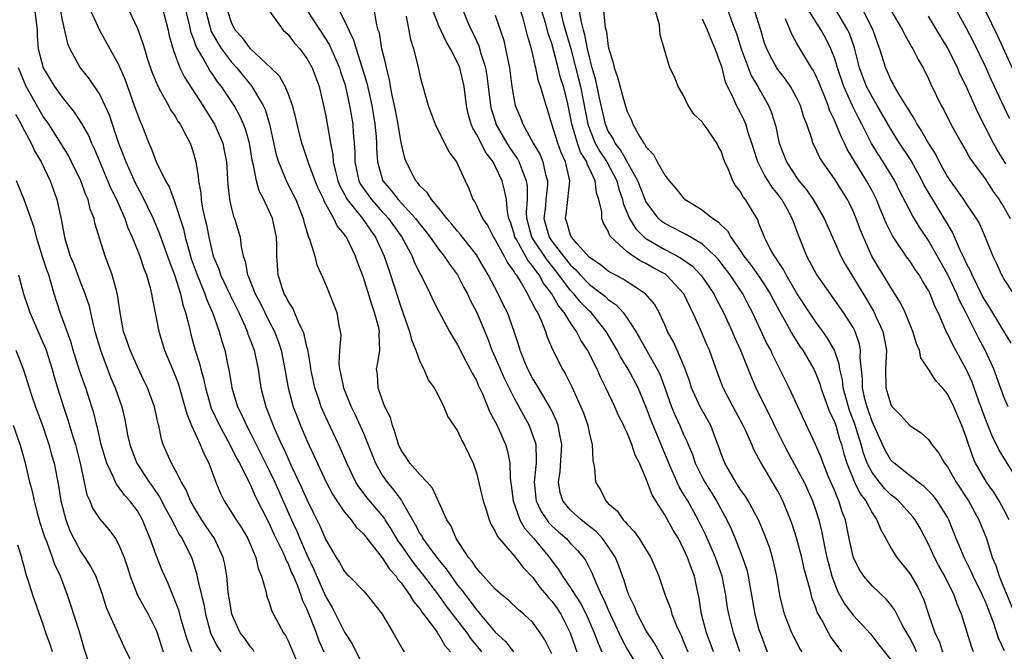
# Model space of a CAD drawing. Units: inches. Extents: x 2622000 to 2625000, y 1467000 to 1470000.
# Drawn here: x 2622391 to 2622495, y 1467439 to 1467506 of the extents above; entities that cross this region are included whole.
import ezdxf

# ---------------------------------------------------------------- set-up
doc = ezdxf.new("R2010")
doc.units = ezdxf.units.IN
doc.header["$MEASUREMENT"] = 0
doc.layers.add('LD26221467_2ft', color=232, linetype='Continuous')

msp = doc.modelspace()

# ---------------------------------------------------------------- linework, layer by layer
at = {"layer": 'LD26221467_2ft'}
for points, elevation in [([(2622401.78, 1467507.78), (2622403, 1467505.16), (2622403.58, 1467503.58), (2622403.74, 1467503), (2622404.08, 1467501.92), (2622404.55, 1467500.55), (2622405.12, 1467499.12), (2622405.47, 1467498.53), (2622406.3, 1467497), (2622406.53, 1467496.53), (2622407, 1467495.85), (2622407.31, 1467495.31), (2622407.53, 1467495), (2622408.16, 1467493.84), (2622408.59, 1467493), (2622408.7, 1467492.7), (2622409, 1467491.78), (2622409.21, 1467491), (2622409.47, 1467489.47), (2622409.49, 1467489), (2622409.73, 1467487.73), (2622409.78, 1467487), (2622409.93, 1467486.07), (2622410.15, 1467485), (2622410.32, 1467484.32), (2622410.57, 1467483), (2622411.06, 1467481), (2622411.64, 1467479.64), (2622411.83, 1467479), (2622412.84, 1467476.84), (2622413.76, 1467475), (2622414.41, 1467473.59), (2622414.66, 1467473), (2622414.74, 1467472.74), (2622415.39, 1467471), (2622415.81, 1467469), (2622415.96, 1467467.96), (2622416.12, 1467467), (2622416.63, 1467465), (2622416.75, 1467464.75), (2622417.41, 1467463), (2622417.73, 1467462.27), (2622418.31, 1467461), (2622418.54, 1467460.54), (2622419, 1467459.49), (2622419.41, 1467458.59), (2622420.44, 1467456.44), (2622421, 1467455.15), (2622421.7, 1467453.7), (2622422.37, 1467452.37), (2622423, 1467450.86), (2622424.1, 1467449), (2622424.47, 1467448.47), (2622425, 1467447.5), (2622425.24, 1467447.24), (2622425.49, 1467447), (2622427, 1467445.45), (2622427.4, 1467445), (2622428.98, 1467443), (2622430.16, 1467441), (2622431, 1467439.53), (2622431.18, 1467439.18), (2622431.31, 1467439)], 9114), ([(2622405.59, 1467507.59), (2622406.25, 1467505), (2622406.39, 1467504.39), (2622406.83, 1467502.83), (2622407.51, 1467501), (2622407.99, 1467499.99), (2622409.95, 1467497), (2622410.35, 1467496.35), (2622411.13, 1467495.13), (2622411.2, 1467495), (2622412.07, 1467493), (2622412.23, 1467492.23), (2622412.47, 1467491), (2622412.61, 1467488.61), (2622412.79, 1467487), (2622413, 1467486.05), (2622413.22, 1467485.22), (2622413.31, 1467485), (2622413.91, 1467483), (2622414.01, 1467481.99), (2622414.24, 1467481), (2622414.45, 1467480.45), (2622414.7, 1467479), (2622414.8, 1467478.8), (2622415.52, 1467477), (2622416.03, 1467476.03), (2622417, 1467474.07), (2622417.56, 1467473), (2622417.96, 1467471.96), (2622418.27, 1467471), (2622418.67, 1467469), (2622419.01, 1467467), (2622419.55, 1467465), (2622419.95, 1467463.95), (2622420.33, 1467463), (2622421, 1467461.44), (2622423.04, 1467457), (2622423.72, 1467455.72), (2622424.18, 1467455), (2622425, 1467453.81), (2622425.69, 1467453), (2622426.23, 1467452.23), (2622427, 1467451.51), (2622427.22, 1467451.22), (2622429, 1467448.97), (2622429.76, 1467447.76), (2622430.46, 1467447), (2622430.66, 1467446.66), (2622431, 1467446.3), (2622431.94, 1467445), (2622432.32, 1467444.32), (2622433, 1467443.55), (2622433.21, 1467443.21), (2622433.39, 1467443), (2622434.53, 1467441.47), (2622434.85, 1467441), (2622434.9, 1467440.9), (2622435, 1467440.79), (2622435.64, 1467439.64), (2622436.23, 1467439)], 9116), ([(2622495.6, 1467495.6), (2622493.69, 1467499.69), (2622493, 1467501.22), (2622491.76, 1467503.76), (2622491, 1467505.23), (2622489.67, 1467507.67)], 9170), ([(2622392.12, 1467507), (2622392.34, 1467505), (2622392.36, 1467504.36), (2622392.47, 1467503), (2622392.98, 1467501), (2622394.21, 1467499), (2622395, 1467497.87), (2622396.3, 1467496.3), (2622397.08, 1467495.08), (2622397.8, 1467493.8), (2622398.12, 1467493), (2622398.42, 1467492.42), (2622400.19, 1467488.19), (2622400.78, 1467487), (2622401.66, 1467485), (2622402, 1467484), (2622402.44, 1467483), (2622403.25, 1467481), (2622403.69, 1467479.69), (2622403.97, 1467479), (2622404.37, 1467477.63), (2622404.51, 1467477), (2622404.57, 1467476.57), (2622405, 1467474.46), (2622405.27, 1467473), (2622405.88, 1467471), (2622407, 1467468.34), (2622407.36, 1467467.36), (2622408.05, 1467465), (2622408.24, 1467464.24), (2622408.75, 1467463), (2622409.65, 1467461), (2622410.04, 1467460.04), (2622410.59, 1467459), (2622411.33, 1467457), (2622411.81, 1467455.81), (2622412.21, 1467455), (2622413, 1467453.79), (2622413.49, 1467453), (2622414.1, 1467452.1), (2622414.73, 1467451), (2622415.56, 1467449), (2622415.82, 1467447.82), (2622416.17, 1467447), (2622416.67, 1467445.33), (2622416.72, 1467445), (2622416.78, 1467444.78), (2622417, 1467444.22), (2622417.29, 1467443.29), (2622418.5, 1467441), (2622418.71, 1467440.71), (2622419, 1467440.14), (2622419.87, 1467438.13)], 9108), ([(2622394.83, 1467507), (2622395, 1467506.07), (2622395.57, 1467503.57), (2622395.82, 1467503), (2622396.94, 1467501), (2622397.85, 1467499.85), (2622399, 1467498.12), (2622399.54, 1467497), (2622399.99, 1467495.99), (2622401.01, 1467493), (2622401.57, 1467491.57), (2622401.77, 1467491), (2622402.77, 1467488.77), (2622403, 1467488.32), (2622403.48, 1467487.48), (2622404.69, 1467485), (2622405.36, 1467483.36), (2622405.74, 1467482.26), (2622406.2, 1467481), (2622406.4, 1467480.4), (2622406.93, 1467479), (2622407.56, 1467477), (2622407.83, 1467475.83), (2622408.12, 1467475), (2622408.48, 1467473.52), (2622408.59, 1467473), (2622408.67, 1467472.67), (2622409.14, 1467471), (2622409.6, 1467469.6), (2622409.74, 1467469), (2622410.02, 1467468.02), (2622410.22, 1467467), (2622410.84, 1467464.84), (2622411.71, 1467463), (2622412.83, 1467461), (2622413.54, 1467459.54), (2622413.84, 1467459), (2622414.71, 1467457.29), (2622414.89, 1467456.89), (2622415, 1467456.69), (2622415.52, 1467455.52), (2622417, 1467452.62), (2622417.49, 1467451.49), (2622418.44, 1467449.56), (2622418.68, 1467449), (2622418.76, 1467448.76), (2622419, 1467448.34), (2622419.38, 1467447.38), (2622419.56, 1467447), (2622420, 1467446), (2622420.37, 1467445), (2622420.51, 1467444.51), (2622421, 1467443.53), (2622421.14, 1467443.14), (2622421.36, 1467442.64), (2622421.98, 1467441), (2622422.24, 1467440.24), (2622422.8, 1467439)], 9110), ([(2622398.07, 1467507), (2622398.98, 1467504.98), (2622400.09, 1467503), (2622401, 1467501.33), (2622401.7, 1467499.7), (2622402.67, 1467497), (2622403, 1467496.03), (2622403.29, 1467495.29), (2622403.43, 1467495), (2622404.23, 1467493), (2622404.47, 1467492.47), (2622405, 1467491), (2622405.98, 1467489), (2622406.36, 1467488.36), (2622406.92, 1467486.92), (2622407.88, 1467483.88), (2622408.08, 1467483), (2622408.48, 1467481.52), (2622408.72, 1467480.72), (2622409.34, 1467479), (2622409.6, 1467478.4), (2622410.16, 1467477), (2622410.36, 1467476.36), (2622410.97, 1467475), (2622411.67, 1467473), (2622411.96, 1467471.96), (2622412.28, 1467471), (2622412.61, 1467469.39), (2622412.76, 1467468.76), (2622413.01, 1467467), (2622413.62, 1467465), (2622414.1, 1467464.1), (2622414.57, 1467463), (2622415, 1467462.21), (2622416.08, 1467460.08), (2622417, 1467458.22), (2622417.58, 1467457), (2622419.36, 1467453), (2622419.88, 1467451.88), (2622420.23, 1467451), (2622421, 1467449.28), (2622421.74, 1467447.74), (2622422.33, 1467446.33), (2622423, 1467444.83), (2622423.69, 1467443.69), (2622425, 1467441.07), (2622425.82, 1467439.82), (2622427, 1467437.39)], 9112), ([(2622439.56, 1467439), (2622439.31, 1467439.31), (2622438.4, 1467440.4), (2622438, 1467441), (2622435.83, 1467443.83), (2622435, 1467445), (2622433.28, 1467447.28), (2622432.38, 1467448.38), (2622431, 1467450.33), (2622430.71, 1467450.71), (2622429.97, 1467451.97), (2622429.3, 1467453), (2622429.2, 1467453.2), (2622427.36, 1467455.36), (2622427, 1467455.85), (2622426.5, 1467456.5), (2622426.19, 1467457), (2622425.23, 1467459), (2622424.56, 1467460.56), (2622423, 1467463.91), (2622422.53, 1467465), (2622422.31, 1467465.69), (2622421.85, 1467467), (2622421.42, 1467469), (2622421.39, 1467469.39), (2622421.08, 1467471.08), (2622421, 1467471.37), (2622420.7, 1467472.7), (2622420.59, 1467473), (2622420.18, 1467473.82), (2622419.49, 1467475.49), (2622419, 1467476.22), (2622418.75, 1467476.75), (2622418.6, 1467477), (2622418.37, 1467477.63), (2622417.94, 1467479), (2622417.81, 1467481), (2622417.81, 1467482.19), (2622417.78, 1467483), (2622417.34, 1467485), (2622417, 1467485.77), (2622416.41, 1467487), (2622415.92, 1467487.92), (2622415.64, 1467489), (2622415.34, 1467490.66), (2622415.2, 1467491.2), (2622414.89, 1467493), (2622414.47, 1467494.47), (2622414.27, 1467495), (2622413.88, 1467495.88), (2622413.26, 1467497), (2622411.92, 1467499), (2622411.51, 1467499.51), (2622411, 1467500.28), (2622410.7, 1467500.7), (2622409.98, 1467502.02), (2622409.25, 1467503.25), (2622409, 1467504.01), (2622408.72, 1467504.72), (2622408.57, 1467505.43), (2622408.19, 1467507)], 9118), ([(2622410.27, 1467507), (2622410.85, 1467504.85), (2622411.56, 1467503.56), (2622411.94, 1467503), (2622413, 1467501.61), (2622413.56, 1467501), (2622415.16, 1467499), (2622415.36, 1467498.64), (2622416.35, 1467497), (2622416.55, 1467496.55), (2622417.02, 1467495.02), (2622417.75, 1467491.75), (2622417.97, 1467491), (2622418.85, 1467488.85), (2622419.55, 1467487.55), (2622419.82, 1467487), (2622420.6, 1467485), (2622420.67, 1467484.67), (2622421.12, 1467483.12), (2622421.18, 1467483), (2622421.32, 1467482.68), (2622421.83, 1467481), (2622422.06, 1467480.06), (2622422.69, 1467478.69), (2622423, 1467477.95), (2622424.17, 1467475), (2622424.38, 1467473.62), (2622424.54, 1467473), (2622424.6, 1467472.6), (2622424.46, 1467471), (2622424.4, 1467469.6), (2622424.47, 1467469), (2622424.58, 1467468.58), (2622424.88, 1467467), (2622425.71, 1467465), (2622426.13, 1467464.13), (2622427, 1467462.21), (2622428.29, 1467459), (2622429, 1467457.75), (2622429.51, 1467457), (2622430.2, 1467456.2), (2622431.05, 1467455.05), (2622431.16, 1467454.84), (2622432.21, 1467453), (2622432.51, 1467452.51), (2622433, 1467451.54), (2622433.22, 1467451.22), (2622433.32, 1467451), (2622434.16, 1467449.84), (2622435, 1467448.73), (2622435.79, 1467447.79), (2622436.31, 1467447), (2622437, 1467446.06), (2622437.49, 1467445.49), (2622437.82, 1467445), (2622438.35, 1467444.35), (2622439, 1467443.43), (2622439.22, 1467443.22), (2622439.38, 1467443), (2622441, 1467441.06), (2622442.09, 1467440.09), (2622442.93, 1467439)], 9120), ([(2622447, 1467438.76), (2622446.26, 1467440.26), (2622445.78, 1467441), (2622445, 1467442.09), (2622444.02, 1467443), (2622443.45, 1467443.45), (2622442.45, 1467444.45), (2622441.73, 1467445), (2622441, 1467445.62), (2622439.75, 1467447), (2622439.41, 1467447.41), (2622439, 1467447.85), (2622438.56, 1467448.56), (2622438.17, 1467449), (2622436.86, 1467451), (2622436.31, 1467452.31), (2622435.85, 1467453), (2622434.35, 1467456.35), (2622433.78, 1467457), (2622433, 1467457.8), (2622431.94, 1467459), (2622431.58, 1467459.58), (2622431, 1467460.39), (2622430.72, 1467461), (2622430.35, 1467462.35), (2622430.07, 1467463), (2622429.86, 1467463.86), (2622429.29, 1467465), (2622429, 1467465.76), (2622428.57, 1467467), (2622428.48, 1467468.48), (2622428.4, 1467469), (2622428.51, 1467469.49), (2622428.73, 1467471), (2622428.66, 1467472.66), (2622428.7, 1467473), (2622428.63, 1467473.37), (2622428.19, 1467475), (2622427.88, 1467475.88), (2622427, 1467478.74), (2622426.36, 1467480.36), (2622426.15, 1467481), (2622425.2, 1467483), (2622425.11, 1467483.11), (2622425, 1467483.29), (2622424.22, 1467484.22), (2622423.85, 1467485), (2622422.84, 1467486.84), (2622422.78, 1467487), (2622422.21, 1467488.21), (2622421.89, 1467489), (2622421.21, 1467490.79), (2622421, 1467491.44), (2622420.59, 1467492.59), (2622420.46, 1467493), (2622419.95, 1467495), (2622419.79, 1467495.79), (2622419.46, 1467497), (2622419, 1467498.25), (2622418.69, 1467499), (2622418.09, 1467500.09), (2622417.16, 1467501), (2622415, 1467503.01), (2622414.16, 1467504.16), (2622413.38, 1467505), (2622413, 1467505.79), (2622412.6, 1467507)], 9122), ([(2622417.01, 1467507.01), (2622418.47, 1467505), (2622419, 1467504.52), (2622419.64, 1467503.64), (2622420.23, 1467503), (2622421, 1467502), (2622421.55, 1467501), (2622422.3, 1467499), (2622422.76, 1467497), (2622423, 1467495.87), (2622423.5, 1467493), (2622423.75, 1467491.75), (2622423.8, 1467491), (2622424.03, 1467489.97), (2622424.29, 1467489), (2622424.48, 1467488.48), (2622425, 1467487.53), (2622425.18, 1467487.18), (2622425.29, 1467487), (2622426.9, 1467485), (2622427.75, 1467483.75), (2622428.29, 1467483), (2622429.2, 1467481), (2622429.65, 1467479.65), (2622429.89, 1467479), (2622431, 1467475.52), (2622431.9, 1467473), (2622432.11, 1467472.11), (2622432.57, 1467471), (2622433, 1467469.81), (2622433.43, 1467469), (2622433.88, 1467467.88), (2622434.52, 1467467), (2622435, 1467466.09), (2622435.53, 1467465), (2622435.95, 1467463.95), (2622437, 1467462.45), (2622437.44, 1467461.44), (2622437.71, 1467461), (2622438.65, 1467459), (2622439, 1467458), (2622439.58, 1467455.58), (2622439.7, 1467455), (2622440.06, 1467453.94), (2622440.34, 1467453), (2622440.53, 1467452.53), (2622441, 1467451.75), (2622441.22, 1467451.22), (2622443, 1467449.18), (2622443.95, 1467447.95), (2622445, 1467446.88), (2622445.78, 1467445.78), (2622446.45, 1467445), (2622446.69, 1467444.69), (2622447, 1467444.36), (2622447.57, 1467443.57), (2622447.95, 1467443), (2622448.94, 1467441), (2622449.47, 1467439.47), (2622449.66, 1467439)], 9124), ([(2622421.07, 1467507), (2622423, 1467504.04), (2622423.4, 1467503.4), (2622424.46, 1467501), (2622424.58, 1467500.58), (2622425, 1467499.35), (2622425.1, 1467499), (2622425.53, 1467497), (2622425.86, 1467495), (2622425.92, 1467494.08), (2622426.02, 1467493), (2622426.07, 1467492.07), (2622426.08, 1467491), (2622426.51, 1467489), (2622426.67, 1467488.67), (2622427, 1467488.18), (2622427.84, 1467487), (2622429, 1467485.71), (2622429.35, 1467485.35), (2622429.66, 1467485), (2622431.07, 1467483), (2622432.16, 1467481), (2622432.39, 1467480.39), (2622433, 1467479.15), (2622433.19, 1467478.81), (2622434.09, 1467477), (2622434.37, 1467476.37), (2622435.05, 1467475.05), (2622436.14, 1467473), (2622436.45, 1467472.45), (2622437, 1467471.58), (2622437.86, 1467469.86), (2622438.35, 1467469), (2622438.56, 1467468.56), (2622439, 1467467.78), (2622439.23, 1467467.23), (2622439.63, 1467466.37), (2622440.42, 1467464.42), (2622441, 1467463.39), (2622441.19, 1467463), (2622442.1, 1467461), (2622442.3, 1467460.3), (2622442.55, 1467459), (2622442.59, 1467457.41), (2622442.69, 1467456.69), (2622442.89, 1467455), (2622443.62, 1467453), (2622444.11, 1467452.11), (2622445.1, 1467451), (2622446.75, 1467449), (2622447, 1467448.65), (2622447.72, 1467447.72), (2622448.15, 1467447), (2622449, 1467445.79), (2622449.49, 1467445), (2622450.09, 1467444.09), (2622450.65, 1467443), (2622451.5, 1467441), (2622451.91, 1467439.91), (2622452.33, 1467439)], 9126), ([(2622424.47, 1467507), (2622425, 1467505.98), (2622425.44, 1467505), (2622425.96, 1467503.96), (2622426.22, 1467503), (2622426.8, 1467501.2), (2622426.88, 1467501), (2622427.37, 1467499.37), (2622427.56, 1467498.44), (2622427.89, 1467497), (2622428.22, 1467495), (2622428.35, 1467493.65), (2622428.39, 1467493), (2622428.39, 1467492.39), (2622428.49, 1467491), (2622429, 1467489.21), (2622429.07, 1467489), (2622429.96, 1467487.96), (2622430.69, 1467487), (2622432.54, 1467485), (2622433, 1467484.38), (2622433.62, 1467483.62), (2622434.1, 1467483), (2622435, 1467481.72), (2622435.57, 1467481), (2622436.13, 1467480.13), (2622436.98, 1467479), (2622437.67, 1467477.67), (2622438.04, 1467477), (2622438.34, 1467476.34), (2622439.03, 1467475), (2622440.2, 1467472.2), (2622440.65, 1467471), (2622441, 1467470.25), (2622441.97, 1467467.97), (2622443, 1467465.93), (2622444.61, 1467463), (2622445, 1467461.93), (2622445.23, 1467461.24), (2622445.29, 1467461), (2622445.35, 1467459.35), (2622445.33, 1467459), (2622445.29, 1467458.71), (2622445.13, 1467457), (2622445.3, 1467455.3), (2622445.35, 1467455), (2622445.88, 1467453.88), (2622446.46, 1467453), (2622446.69, 1467452.69), (2622447, 1467452.37), (2622447.71, 1467451.71), (2622448.55, 1467451), (2622449, 1467450.5), (2622449.74, 1467449.74), (2622450.38, 1467449), (2622450.63, 1467448.63), (2622451.29, 1467447.29), (2622451.67, 1467446.33), (2622452.29, 1467445), (2622452.54, 1467444.54), (2622453, 1467443.46), (2622454.4, 1467440.4), (2622455, 1467439.25), (2622456.6, 1467436.6)], 9128), ([(2622459, 1467437.92), (2622457.9, 1467439.9), (2622457.17, 1467441), (2622457, 1467441.29), (2622456.1, 1467443), (2622455.79, 1467443.79), (2622455.18, 1467445), (2622455, 1467445.49), (2622454.65, 1467446.65), (2622454.51, 1467447), (2622454.13, 1467448.13), (2622453.77, 1467449), (2622453, 1467450.17), (2622452.39, 1467451), (2622451.73, 1467451.73), (2622451, 1467452.3), (2622450.62, 1467452.62), (2622450.11, 1467453), (2622449, 1467454.03), (2622448.18, 1467455), (2622447.9, 1467455.9), (2622447.7, 1467457), (2622447.88, 1467458.12), (2622448.08, 1467461), (2622447.81, 1467462.19), (2622447.68, 1467463), (2622447.5, 1467463.5), (2622446.85, 1467464.85), (2622445.58, 1467467), (2622445.38, 1467467.38), (2622445, 1467467.97), (2622444.46, 1467469), (2622444.07, 1467469.93), (2622443.65, 1467471), (2622443.51, 1467471.51), (2622443.02, 1467473), (2622442.28, 1467475), (2622441.85, 1467475.85), (2622441.3, 1467477), (2622440.25, 1467479), (2622439.78, 1467479.78), (2622439, 1467481.13), (2622437.53, 1467483), (2622437.31, 1467483.31), (2622437, 1467483.64), (2622436.4, 1467484.4), (2622435.87, 1467485), (2622435, 1467486.1), (2622434.23, 1467487), (2622433.77, 1467487.77), (2622433, 1467488.47), (2622432.78, 1467488.78), (2622432.56, 1467489), (2622431.52, 1467491), (2622431.39, 1467491.39), (2622431, 1467493.05), (2622430.71, 1467494.71), (2622430.68, 1467495), (2622430.29, 1467497), (2622430.08, 1467497.92), (2622429.89, 1467499), (2622429.77, 1467499.77), (2622429.44, 1467501), (2622429.38, 1467501.38), (2622428.97, 1467503), (2622428.69, 1467504.69), (2622428.58, 1467505), (2622428.43, 1467505.57), (2622428.16, 1467507)], 9130), ([(2622431.52, 1467506.48), (2622431.99, 1467503.99), (2622432.3, 1467503), (2622432.79, 1467501.21), (2622433, 1467500.17), (2622433.23, 1467499.23), (2622433.31, 1467499), (2622433.86, 1467497), (2622434.62, 1467495), (2622436.06, 1467492.06), (2622436.87, 1467491), (2622437, 1467490.76), (2622437.79, 1467489), (2622438.19, 1467488.19), (2622438.63, 1467487), (2622438.79, 1467486.79), (2622439, 1467486.38), (2622439.63, 1467485), (2622440.2, 1467484.2), (2622440.82, 1467483), (2622441, 1467482.72), (2622441.93, 1467481), (2622442.28, 1467480.28), (2622443, 1467479.33), (2622443.12, 1467479.12), (2622443.22, 1467479), (2622443.6, 1467478.4), (2622444.41, 1467477), (2622444.6, 1467476.6), (2622445, 1467475.9), (2622445.28, 1467475.28), (2622445.47, 1467475), (2622445.9, 1467474.1), (2622446.34, 1467473), (2622446.49, 1467472.49), (2622447.07, 1467471.07), (2622448.13, 1467469), (2622448.47, 1467468.47), (2622449.13, 1467467.13), (2622450.1, 1467465), (2622450.35, 1467464.35), (2622450.82, 1467463), (2622451, 1467462.11), (2622451.29, 1467461), (2622451.34, 1467459.34), (2622451.43, 1467459), (2622451.54, 1467458.46), (2622451.64, 1467457), (2622452.17, 1467456.17), (2622452.74, 1467455), (2622453, 1467454.75), (2622453.94, 1467453.94), (2622454.57, 1467453), (2622454.8, 1467452.8), (2622455, 1467452.53), (2622455.76, 1467451.76), (2622456.29, 1467451), (2622457.51, 1467449), (2622458.35, 1467447), (2622459.05, 1467445), (2622459.6, 1467443.6), (2622459.76, 1467443), (2622460.24, 1467441.76), (2622460.58, 1467441), (2622460.72, 1467440.72), (2622461, 1467440.09), (2622461.43, 1467439)], 9132), ([(2622464.17, 1467439), (2622463.86, 1467439.86), (2622463.43, 1467441), (2622462.91, 1467443), (2622462.66, 1467444.66), (2622462.31, 1467446.31), (2622462.15, 1467447), (2622461.82, 1467447.82), (2622461.42, 1467449), (2622461, 1467449.93), (2622460.44, 1467451), (2622459.9, 1467451.9), (2622459, 1467453.52), (2622458.03, 1467455), (2622457.64, 1467455.64), (2622457, 1467457.41), (2622456.32, 1467459), (2622455.87, 1467459.87), (2622455.51, 1467461), (2622455, 1467462.25), (2622454.74, 1467462.74), (2622454.65, 1467463), (2622454.09, 1467464.09), (2622453.7, 1467465), (2622452.75, 1467467), (2622452.16, 1467468.16), (2622451.8, 1467469), (2622450.8, 1467471), (2622450.09, 1467472.09), (2622449.64, 1467473), (2622449, 1467473.91), (2622448.33, 1467475), (2622447.71, 1467475.71), (2622447.01, 1467477), (2622446.13, 1467478.13), (2622445.67, 1467479), (2622445.37, 1467479.37), (2622445, 1467479.93), (2622444.5, 1467480.5), (2622443.25, 1467482.75), (2622443.09, 1467483), (2622443, 1467483.36), (2622442.61, 1467484.61), (2622442.45, 1467485), (2622442.29, 1467485.71), (2622442.18, 1467487), (2622441.99, 1467487.99), (2622441.73, 1467489), (2622441, 1467490.56), (2622440.77, 1467491), (2622440, 1467492), (2622439, 1467493.96), (2622438.6, 1467494.6), (2622438.44, 1467495), (2622438.12, 1467496.12), (2622437.93, 1467497), (2622437.69, 1467499), (2622437.24, 1467501), (2622437.17, 1467501.17), (2622437, 1467501.57), (2622436.24, 1467503), (2622435.77, 1467503.77), (2622435, 1467505.46), (2622434.39, 1467507)], 9134), ([(2622466.98, 1467439), (2622466.28, 1467441), (2622465.79, 1467443), (2622465.67, 1467443.67), (2622465.48, 1467445), (2622465.09, 1467447), (2622464.39, 1467449), (2622463.36, 1467451.36), (2622462.55, 1467453), (2622461.43, 1467455), (2622461, 1467455.73), (2622460.52, 1467456.52), (2622459.79, 1467458.21), (2622459.43, 1467459), (2622459, 1467460.05), (2622458.71, 1467460.71), (2622458.32, 1467461.68), (2622457.76, 1467463), (2622457.54, 1467463.54), (2622457, 1467465.04), (2622456.16, 1467467), (2622455.1, 1467469), (2622454.3, 1467470.3), (2622453.95, 1467471), (2622452.76, 1467473), (2622451.19, 1467475), (2622451, 1467475.17), (2622450.09, 1467476.09), (2622449.35, 1467477), (2622449, 1467477.36), (2622447.43, 1467479.43), (2622446.53, 1467480.53), (2622444.89, 1467483), (2622444.36, 1467485), (2622444.32, 1467485.68), (2622444.42, 1467487), (2622444.42, 1467488.42), (2622444.33, 1467489), (2622443.85, 1467490.15), (2622443.54, 1467491), (2622443.36, 1467491.36), (2622442.55, 1467492.55), (2622442.27, 1467493), (2622441.11, 1467495), (2622441.08, 1467495.08), (2622440.6, 1467496.6), (2622440.51, 1467497), (2622440.29, 1467499), (2622440.15, 1467500.15), (2622440, 1467501), (2622439.51, 1467502.49), (2622439.29, 1467503.29), (2622438.66, 1467504.66), (2622438.49, 1467505), (2622438.06, 1467505.94), (2622437.61, 1467507)], 9136), ([(2622441, 1467506.6), (2622441.89, 1467503.89), (2622442.1, 1467503), (2622442.35, 1467501.65), (2622442.51, 1467501), (2622442.76, 1467499), (2622443, 1467497.56), (2622443.12, 1467497), (2622443.69, 1467495.69), (2622443.94, 1467495), (2622445.03, 1467493), (2622445.75, 1467491.75), (2622446.04, 1467491), (2622446.32, 1467489.68), (2622446.53, 1467489), (2622446.53, 1467488.53), (2622446.37, 1467487), (2622446.32, 1467486.32), (2622446.17, 1467485), (2622446.72, 1467483), (2622447, 1467482.59), (2622449, 1467480.03), (2622449.54, 1467479.54), (2622450.01, 1467479), (2622451, 1467477.98), (2622452.32, 1467477), (2622452.7, 1467476.7), (2622453, 1467476.4), (2622453.83, 1467475.83), (2622454.58, 1467475), (2622455, 1467474.41), (2622455.92, 1467473), (2622456.33, 1467472.33), (2622457.13, 1467470.87), (2622458.2, 1467469), (2622458.46, 1467468.46), (2622459.01, 1467467.01), (2622459.72, 1467465), (2622460.09, 1467464.09), (2622460.59, 1467463), (2622461, 1467462.05), (2622461.34, 1467461.34), (2622461.47, 1467461), (2622461.93, 1467459.93), (2622462.24, 1467459), (2622463, 1467457.46), (2622463.25, 1467457), (2622463.93, 1467455.93), (2622464.49, 1467455), (2622465.57, 1467453), (2622466.03, 1467452.03), (2622466.46, 1467451), (2622467.26, 1467449), (2622467.7, 1467447.7), (2622467.85, 1467447), (2622468.02, 1467445.98), (2622468.22, 1467445), (2622468.57, 1467443), (2622469, 1467441.36), (2622469.11, 1467441), (2622469.88, 1467439)], 9138), ([(2622473.57, 1467439), (2622473.34, 1467439.34), (2622472.65, 1467440.65), (2622472.48, 1467441), (2622471.71, 1467443), (2622471.55, 1467443.55), (2622471.22, 1467445), (2622470.88, 1467447), (2622470.55, 1467448.55), (2622470.43, 1467449), (2622470.1, 1467450.1), (2622469.56, 1467451.56), (2622468.93, 1467453), (2622467.85, 1467455), (2622467.53, 1467455.53), (2622467, 1467456.27), (2622466.73, 1467456.73), (2622466.54, 1467457), (2622465.39, 1467459), (2622465, 1467460.02), (2622464.75, 1467460.75), (2622464.42, 1467461.58), (2622463.88, 1467463), (2622462.76, 1467465), (2622461.84, 1467467), (2622461.64, 1467467.64), (2622461.11, 1467469.11), (2622460.32, 1467471), (2622459.91, 1467471.91), (2622459.3, 1467473), (2622459, 1467473.69), (2622458.4, 1467475), (2622457.89, 1467475.89), (2622456.96, 1467477), (2622455, 1467478.27), (2622454.57, 1467478.57), (2622453.72, 1467479), (2622453.25, 1467479.25), (2622453, 1467479.41), (2622452.12, 1467480.12), (2622451, 1467480.85), (2622449.68, 1467482.32), (2622449.1, 1467483), (2622449, 1467483.23), (2622448.61, 1467484.61), (2622448.45, 1467485), (2622448.53, 1467485.47), (2622448.71, 1467487), (2622448.91, 1467489), (2622448.44, 1467491), (2622448, 1467492), (2622447.63, 1467493), (2622447.01, 1467495), (2622446.55, 1467496.55), (2622446.39, 1467497), (2622446.17, 1467497.83), (2622445.8, 1467499), (2622445.59, 1467499.59), (2622445.31, 1467501), (2622445.23, 1467501.23), (2622445, 1467502.42), (2622444.86, 1467503), (2622444.42, 1467504.42), (2622444.29, 1467505), (2622444.02, 1467505.98), (2622443.7, 1467507)], 9140), ([(2622477.8, 1467439), (2622476.61, 1467440.61), (2622476.38, 1467441), (2622475.69, 1467442.31), (2622475.19, 1467443.19), (2622475, 1467443.76), (2622474.65, 1467444.65), (2622474.43, 1467445.57), (2622473.81, 1467447.81), (2622473.55, 1467449), (2622473, 1467451.1), (2622472.53, 1467452.53), (2622472.35, 1467453), (2622471.52, 1467455), (2622471, 1467456.04), (2622470.66, 1467456.66), (2622469.15, 1467459.15), (2622469, 1467459.49), (2622468.46, 1467460.46), (2622468.24, 1467461), (2622467.63, 1467462.37), (2622467.33, 1467463), (2622466.26, 1467465), (2622465.21, 1467467), (2622464.61, 1467468.61), (2622463.74, 1467471), (2622463.51, 1467471.51), (2622462.79, 1467473.21), (2622461.98, 1467475), (2622461.64, 1467475.64), (2622461.02, 1467477), (2622459.15, 1467479), (2622459.07, 1467479.07), (2622457.77, 1467479.77), (2622457, 1467480.23), (2622456.47, 1467480.47), (2622455.65, 1467481), (2622455, 1467481.46), (2622453.32, 1467483), (2622453.17, 1467483.17), (2622453, 1467483.66), (2622452.49, 1467484.49), (2622452.31, 1467485), (2622452.3, 1467485.7), (2622451.99, 1467487), (2622451.73, 1467487.73), (2622451.6, 1467489), (2622451, 1467490.31), (2622450.76, 1467490.76), (2622450.71, 1467491), (2622450.05, 1467492.05), (2622449.72, 1467493), (2622449.21, 1467494.79), (2622449.14, 1467495), (2622449, 1467495.77), (2622448.65, 1467497.35), (2622448.23, 1467499), (2622447.93, 1467499.93), (2622447.68, 1467501), (2622447.23, 1467502.77), (2622447, 1467503.56), (2622446.62, 1467504.62), (2622446.35, 1467505.65), (2622445.94, 1467507)], 9142), ([(2622447.93, 1467507), (2622448.22, 1467505.78), (2622449.01, 1467503.01), (2622449.84, 1467499.84), (2622450.04, 1467499), (2622450.82, 1467495), (2622451, 1467494.5), (2622451.61, 1467493), (2622452.1, 1467492.1), (2622452.84, 1467491), (2622453.89, 1467489), (2622454.12, 1467488.12), (2622454.51, 1467487), (2622454.59, 1467486.59), (2622455.24, 1467485), (2622455.91, 1467483.91), (2622456.82, 1467483), (2622457, 1467482.86), (2622459, 1467481.72), (2622460.35, 1467481), (2622460.76, 1467480.76), (2622461.93, 1467479.93), (2622462.9, 1467478.9), (2622464.19, 1467477), (2622464.46, 1467476.46), (2622465.22, 1467475), (2622466.15, 1467473), (2622466.4, 1467472.4), (2622467.05, 1467471), (2622468.17, 1467468.17), (2622468.68, 1467467), (2622469.65, 1467465), (2622470.11, 1467464.11), (2622470.75, 1467462.75), (2622471.62, 1467461), (2622472.1, 1467460.1), (2622473, 1467458.5), (2622473.79, 1467457), (2622474.69, 1467455), (2622475, 1467454.09), (2622475.34, 1467453), (2622475.67, 1467451.67), (2622476, 1467450), (2622476.22, 1467449), (2622476.37, 1467448.37), (2622476.75, 1467447), (2622477, 1467446.28), (2622477.37, 1467445.37), (2622478.09, 1467444.09), (2622479, 1467442.89), (2622480.87, 1467440.87), (2622481.73, 1467439.73), (2622483, 1467438.14)], 9144), ([(2622485.72, 1467439), (2622485.5, 1467439.5), (2622485, 1467440.47), (2622484.68, 1467441), (2622484.28, 1467441.72), (2622483.62, 1467443), (2622483.42, 1467443.42), (2622483, 1467443.99), (2622482.54, 1467444.54), (2622481, 1467445.98), (2622480.13, 1467447), (2622479.68, 1467447.68), (2622479.03, 1467449), (2622479, 1467449.09), (2622478.58, 1467451), (2622478.18, 1467453), (2622477.84, 1467453.84), (2622477.49, 1467455), (2622477.32, 1467455.32), (2622477, 1467456.15), (2622476.36, 1467457.64), (2622475.8, 1467459), (2622475.6, 1467459.6), (2622475, 1467461.01), (2622473.72, 1467463.72), (2622472.2, 1467467), (2622470.47, 1467470.47), (2622470.24, 1467471), (2622469.81, 1467471.81), (2622468.3, 1467475), (2622467.85, 1467475.85), (2622467.27, 1467477), (2622465.94, 1467479), (2622465, 1467480.25), (2622464.67, 1467480.67), (2622464.35, 1467481), (2622463, 1467482.28), (2622461.28, 1467483.28), (2622461, 1467483.42), (2622459.97, 1467483.97), (2622459, 1467484.46), (2622458.68, 1467484.68), (2622458.32, 1467485), (2622457, 1467486.81), (2622456.91, 1467487), (2622456.15, 1467489), (2622454.29, 1467492.29), (2622453.72, 1467493), (2622453.5, 1467493.5), (2622453, 1467494.27), (2622452.69, 1467495), (2622452.04, 1467497.96), (2622451.69, 1467499.69), (2622451.29, 1467501), (2622451, 1467502.11), (2622450.8, 1467503), (2622450.51, 1467504.51), (2622450.37, 1467505), (2622450.16, 1467505.84), (2622449.95, 1467507)], 9146), ([(2622452.48, 1467507), (2622452.68, 1467505.32), (2622452.8, 1467504.8), (2622453, 1467503.24), (2622453.05, 1467503), (2622453.51, 1467501.51), (2622453.62, 1467501), (2622453.99, 1467499.99), (2622454.72, 1467497.28), (2622455, 1467496.35), (2622455.45, 1467495.45), (2622455.62, 1467495), (2622456.35, 1467493.65), (2622456.76, 1467493), (2622456.88, 1467492.88), (2622457, 1467492.62), (2622457.8, 1467491.8), (2622458.18, 1467491), (2622459, 1467489.61), (2622459.47, 1467489), (2622460.18, 1467488.18), (2622461, 1467487.15), (2622461.17, 1467487), (2622462.32, 1467486.32), (2622463, 1467485.87), (2622464.09, 1467485), (2622464.65, 1467484.65), (2622465, 1467484.29), (2622465.67, 1467483.67), (2622466, 1467483), (2622467, 1467481.61), (2622467.39, 1467481), (2622468.1, 1467480.1), (2622468.88, 1467479), (2622469.74, 1467477.74), (2622470.2, 1467477), (2622470.46, 1467476.46), (2622471.17, 1467475.17), (2622471.65, 1467474.35), (2622472.6, 1467472.6), (2622473.38, 1467471.38), (2622473.64, 1467471), (2622474.81, 1467469), (2622475, 1467468.6), (2622475.45, 1467467.45), (2622475.57, 1467467), (2622476.48, 1467464.48), (2622477, 1467463.44), (2622477.15, 1467463), (2622477.56, 1467461.56), (2622477.75, 1467461), (2622478, 1467460), (2622478.31, 1467459), (2622479.13, 1467457), (2622479.75, 1467455.75), (2622480.33, 1467455), (2622481, 1467453.74), (2622481.52, 1467453), (2622481.92, 1467451.92), (2622482.46, 1467451), (2622483, 1467450.03), (2622483.63, 1467449), (2622485, 1467447.3), (2622485.86, 1467445.86), (2622486.52, 1467444.52), (2622487.01, 1467442.99), (2622487.68, 1467441), (2622488.12, 1467440.12), (2622488.48, 1467439)], 9148), ([(2622491.77, 1467439), (2622491.55, 1467439.55), (2622490.5, 1467443), (2622490.03, 1467444.03), (2622489.71, 1467445), (2622488.73, 1467447), (2622488.11, 1467448.11), (2622487.65, 1467449), (2622487, 1467450.43), (2622486.1, 1467452.1), (2622485.58, 1467453), (2622485.33, 1467453.33), (2622483.8, 1467455), (2622483.38, 1467455.38), (2622483, 1467455.66), (2622482.33, 1467456.33), (2622481.78, 1467457), (2622481, 1467458.03), (2622480.49, 1467459), (2622480.08, 1467460.08), (2622479.84, 1467461), (2622479.17, 1467463.17), (2622478.62, 1467464.62), (2622478.49, 1467465), (2622477.94, 1467467), (2622477.85, 1467467.85), (2622477.57, 1467469), (2622477.52, 1467469.52), (2622477, 1467471), (2622476.29, 1467472.29), (2622475.78, 1467473), (2622475, 1467474.06), (2622474.37, 1467475), (2622473, 1467477.11), (2622471.88, 1467479), (2622471.59, 1467479.59), (2622471, 1467480.46), (2622470.8, 1467480.8), (2622470.63, 1467481), (2622470.16, 1467481.84), (2622469.58, 1467483), (2622469, 1467484.46), (2622468.86, 1467484.86), (2622467.57, 1467487), (2622467.31, 1467487.31), (2622467, 1467487.91), (2622466.51, 1467488.51), (2622466.22, 1467489), (2622465.74, 1467490.26), (2622465.37, 1467491), (2622465.27, 1467491.27), (2622465, 1467492.14), (2622464.68, 1467492.68), (2622464.53, 1467493), (2622463.5, 1467494.5), (2622463.07, 1467495.07), (2622463, 1467495.21), (2622462.08, 1467496.08), (2622461.49, 1467497), (2622461, 1467498.06), (2622460.41, 1467499), (2622460.04, 1467500.04), (2622459.55, 1467501), (2622458.51, 1467504.51), (2622458.47, 1467505), (2622458.44, 1467505.56), (2622458, 1467507)], 9150), ([(2622465.72, 1467507), (2622466.13, 1467505.87), (2622466.62, 1467504.62), (2622467.09, 1467503), (2622468.18, 1467500.18), (2622468.88, 1467499), (2622470.01, 1467497), (2622470.31, 1467496.31), (2622470.78, 1467494.78), (2622471, 1467493.64), (2622471.15, 1467493), (2622471.91, 1467491), (2622473, 1467489.33), (2622473.24, 1467489), (2622474.05, 1467488.05), (2622474.75, 1467487), (2622475.93, 1467485), (2622477.7, 1467481), (2622478.16, 1467480.16), (2622480.42, 1467476.42), (2622481.16, 1467475.16), (2622481.24, 1467475), (2622481.42, 1467474.58), (2622482.14, 1467473), (2622482.29, 1467472.29), (2622482.53, 1467471), (2622482.45, 1467469), (2622482.47, 1467467), (2622483, 1467465.24), (2622483.15, 1467465), (2622484.07, 1467464.07), (2622485, 1467463.02), (2622486.23, 1467462.23), (2622487, 1467461.53), (2622487.36, 1467461), (2622488.09, 1467460.09), (2622488.71, 1467459), (2622489, 1467458.64), (2622489.94, 1467457), (2622491.25, 1467455), (2622492.35, 1467453), (2622493.14, 1467451), (2622493.77, 1467449), (2622494.14, 1467448.14), (2622494.49, 1467447), (2622494.65, 1467446.65), (2622496.18, 1467443)], 9154), ([(2622495.55, 1467453), (2622495, 1467454.11), (2622494.51, 1467455), (2622493.93, 1467455.93), (2622493.16, 1467457), (2622493, 1467457.24), (2622492, 1467459), (2622491.7, 1467459.7), (2622491, 1467461.78), (2622490.54, 1467463), (2622489.68, 1467465), (2622489, 1467466.39), (2622488.47, 1467467), (2622487.76, 1467467.76), (2622487, 1467469.01), (2622486.19, 1467470.19), (2622486.06, 1467471), (2622485.72, 1467471.72), (2622485.34, 1467473), (2622484.52, 1467475), (2622484.04, 1467476.04), (2622483.44, 1467477), (2622483, 1467477.67), (2622482.2, 1467479), (2622481.74, 1467479.74), (2622480.99, 1467481), (2622480.08, 1467483), (2622479.77, 1467483.77), (2622479.33, 1467485), (2622479, 1467485.79), (2622478.6, 1467486.6), (2622478.39, 1467487), (2622477, 1467489.2), (2622475.73, 1467491), (2622475.45, 1467491.45), (2622475, 1467492.45), (2622474.73, 1467493), (2622474.64, 1467493.36), (2622474.08, 1467495), (2622473.77, 1467495.77), (2622473.42, 1467497), (2622473, 1467497.85), (2622472.35, 1467499), (2622471.8, 1467499.8), (2622471, 1467500.81), (2622470.88, 1467501), (2622470.21, 1467502.21), (2622469.82, 1467503), (2622469.6, 1467503.6), (2622469.19, 1467505), (2622468.56, 1467507)], 9156), ([(2622495.44, 1467465), (2622495, 1467466.05), (2622494.23, 1467468.23), (2622493.93, 1467469), (2622493.65, 1467469.65), (2622493.01, 1467471), (2622492.31, 1467472.31), (2622490.95, 1467475), (2622490.28, 1467476.28), (2622489.99, 1467477), (2622489, 1467479.1), (2622487, 1467482.65), (2622486.06, 1467484.06), (2622485.3, 1467485.3), (2622483.93, 1467487.93), (2622483.41, 1467489), (2622482.2, 1467491), (2622481.72, 1467491.72), (2622480.96, 1467492.96), (2622479.93, 1467495), (2622479.6, 1467495.6), (2622478.94, 1467496.94), (2622478, 1467499), (2622477.32, 1467501), (2622477.26, 1467501.26), (2622477, 1467502.06), (2622476.63, 1467503), (2622476.09, 1467504.09), (2622475.6, 1467505), (2622474.33, 1467507)], 9160), ([(2622495.77, 1467471.77), (2622495, 1467473.02), (2622493.51, 1467475.51), (2622493, 1467476.27), (2622492.74, 1467476.74), (2622491.62, 1467479), (2622491.45, 1467479.45), (2622491, 1467480.3), (2622490.79, 1467480.79), (2622490.36, 1467481.64), (2622489.53, 1467483.53), (2622486.55, 1467488.55), (2622486.32, 1467489), (2622485.14, 1467491.14), (2622483.92, 1467493), (2622483, 1467494.48), (2622481.55, 1467497), (2622481, 1467497.91), (2622480.42, 1467499), (2622480.02, 1467500.02), (2622479.66, 1467501), (2622479.13, 1467503.13), (2622478.62, 1467504.62), (2622478.45, 1467505), (2622477.16, 1467507.16)], 9162), ([(2622480.1, 1467507), (2622481.09, 1467505), (2622481.58, 1467503.57), (2622481.8, 1467503), (2622482.42, 1467501), (2622482.61, 1467500.61), (2622483, 1467499.69), (2622483.26, 1467499.26), (2622483.37, 1467499), (2622483.85, 1467498.15), (2622484.74, 1467496.74), (2622485, 1467496.27), (2622485.52, 1467495.52), (2622485.77, 1467495), (2622486.27, 1467494.28), (2622487, 1467492.94), (2622487.76, 1467491.76), (2622488.13, 1467491), (2622489, 1467489.43), (2622489.29, 1467489), (2622490.02, 1467488.02), (2622490.72, 1467487), (2622491, 1467486.55), (2622492.07, 1467485), (2622492.41, 1467484.41), (2622493.01, 1467483), (2622493.83, 1467481), (2622494.23, 1467480.23), (2622494.76, 1467479), (2622494.85, 1467478.85), (2622495, 1467478.57), (2622496.03, 1467477)], 9164), ([(2622483, 1467507.11), (2622484.24, 1467505), (2622484.48, 1467504.48), (2622485.21, 1467503.21), (2622485.35, 1467503), (2622485.89, 1467501.89), (2622486.43, 1467501), (2622487, 1467499.84), (2622487.25, 1467499.25), (2622488.34, 1467497), (2622488.59, 1467496.59), (2622489.38, 1467495), (2622490.49, 1467493), (2622491, 1467492.13), (2622491.4, 1467491.4), (2622491.67, 1467491), (2622493, 1467489.2), (2622493.87, 1467487.87), (2622494.5, 1467487), (2622494.69, 1467486.69), (2622495, 1467486.2), (2622495.67, 1467485)], 9166), ([(2622495.2, 1467490.8), (2622494.29, 1467492.29), (2622493.9, 1467493), (2622492.25, 1467496.25), (2622491, 1467499.06), (2622490.34, 1467500.34), (2622490.07, 1467501), (2622489, 1467503.14), (2622488.3, 1467504.3), (2622487.9, 1467505), (2622487, 1467506.46)], 9168), ([(2622496.25, 1467500.25), (2622494.37, 1467504.37), (2622493.05, 1467507.05)], 9172), ([(2622495.08, 1467439.08), (2622494.44, 1467440.44), (2622493.91, 1467442.09), (2622493, 1467444.41), (2622492.81, 1467444.81), (2622492.74, 1467445), (2622491.74, 1467447), (2622491.52, 1467447.52), (2622490.77, 1467449), (2622490.26, 1467450.26), (2622489.94, 1467451), (2622489.15, 1467453), (2622489, 1467453.29), (2622487.93, 1467455), (2622487.53, 1467455.53), (2622487, 1467456.09), (2622486.54, 1467456.54), (2622485.89, 1467457), (2622483.36, 1467459), (2622483, 1467459.35), (2622482.4, 1467460.4), (2622482.11, 1467461), (2622481, 1467463.44), (2622480.47, 1467465), (2622480.28, 1467465.72), (2622479.99, 1467467), (2622479.99, 1467467.99), (2622479.75, 1467470.25), (2622479.79, 1467471), (2622479.66, 1467471.66), (2622479.21, 1467473), (2622479, 1467473.41), (2622477.99, 1467475), (2622475.09, 1467479.09), (2622474.41, 1467480.41), (2622474.08, 1467481), (2622473.21, 1467483.21), (2622473, 1467483.78), (2622472.65, 1467484.65), (2622472.54, 1467485), (2622471.98, 1467486.02), (2622471.42, 1467487), (2622471, 1467487.57), (2622470.35, 1467488.35), (2622469.96, 1467489), (2622469.58, 1467489.58), (2622468.88, 1467491), (2622468.41, 1467492.41), (2622468.24, 1467493), (2622467.86, 1467494.14), (2622467.61, 1467495), (2622467.43, 1467495.43), (2622467, 1467496.29), (2622466.6, 1467497), (2622466.32, 1467497.68), (2622465.46, 1467499.46), (2622465.08, 1467501), (2622465, 1467501.26), (2622464.35, 1467503), (2622463.94, 1467503.94), (2622463.52, 1467505), (2622463, 1467506.15)], 9152), ([(2622495.95, 1467458.05), (2622495, 1467459.57), (2622494.47, 1467460.47), (2622494.23, 1467461), (2622493.81, 1467461.81), (2622493, 1467463.81), (2622492.3, 1467465.7), (2622491.62, 1467467.62), (2622491, 1467469), (2622489.57, 1467471.57), (2622489, 1467472.79), (2622488.92, 1467472.92), (2622488.01, 1467475), (2622487.68, 1467475.68), (2622487.18, 1467477), (2622487, 1467477.35), (2622486.37, 1467478.37), (2622486.01, 1467479), (2622485.59, 1467479.59), (2622485, 1467480.49), (2622484.78, 1467480.78), (2622483.16, 1467483.16), (2622482.49, 1467484.49), (2622481.8, 1467486.2), (2622481.46, 1467487), (2622481, 1467487.93), (2622480.43, 1467489), (2622478.37, 1467492.37), (2622478.08, 1467493), (2622477.71, 1467493.71), (2622477, 1467495.45), (2622476.5, 1467496.5), (2622476.35, 1467497), (2622475.92, 1467498.08), (2622475.53, 1467499), (2622475.38, 1467499.39), (2622475, 1467500.26), (2622474.75, 1467500.75), (2622474.58, 1467501), (2622473.22, 1467503.22), (2622473, 1467503.65), (2622472.51, 1467504.51), (2622472.31, 1467505), (2622471.8, 1467506.2)], 9158), ([(2622415.4, 1467439), (2622415.25, 1467439.25), (2622415, 1467439.52), (2622414.39, 1467440.39), (2622413.92, 1467441), (2622413.03, 1467443), (2622412.65, 1467445.35), (2622412.49, 1467447), (2622412.28, 1467448.28), (2622412.11, 1467449), (2622411.19, 1467451), (2622410.3, 1467452.3), (2622409.84, 1467453), (2622409, 1467454.39), (2622408.65, 1467455), (2622408.18, 1467456.18), (2622407.67, 1467457), (2622407, 1467458.3), (2622406.61, 1467459), (2622406.13, 1467460.13), (2622405.75, 1467461), (2622405.56, 1467461.56), (2622405.26, 1467463), (2622405.2, 1467463.2), (2622404.81, 1467465), (2622404.07, 1467467), (2622403.73, 1467467.73), (2622403, 1467469.23), (2622402.22, 1467471), (2622401.92, 1467471.92), (2622401.53, 1467473), (2622401.16, 1467475), (2622400.9, 1467476.9), (2622400.8, 1467477.2), (2622400.32, 1467479), (2622399.97, 1467479.97), (2622399.57, 1467481), (2622398.49, 1467484.49), (2622398.4, 1467485), (2622398, 1467486), (2622397.76, 1467487), (2622397.52, 1467487.52), (2622396.99, 1467489), (2622396.02, 1467491), (2622395.67, 1467491.67), (2622394.87, 1467493), (2622393.58, 1467495), (2622393, 1467495.82), (2622392.56, 1467496.56), (2622391.2, 1467499), (2622391, 1467499.43), (2622390.55, 1467500.55), (2622390.39, 1467501)], 9106), ([(2622390.07, 1467496.07), (2622390.65, 1467495), (2622390.75, 1467494.75), (2622391.73, 1467493), (2622392.12, 1467492.12), (2622392.78, 1467491), (2622393.73, 1467489), (2622394.46, 1467487), (2622394.92, 1467484.92), (2622395.26, 1467483), (2622395.36, 1467482.64), (2622395.87, 1467481), (2622396.2, 1467480.2), (2622397, 1467478.09), (2622397.33, 1467477.33), (2622397.83, 1467475.83), (2622398.3, 1467473.7), (2622398.49, 1467473), (2622399.07, 1467471), (2622400.16, 1467468.16), (2622400.65, 1467467), (2622401.33, 1467465), (2622401.65, 1467463.65), (2622401.96, 1467462.04), (2622402.19, 1467461), (2622402.4, 1467460.4), (2622402.93, 1467459), (2622404.24, 1467457), (2622404.56, 1467456.56), (2622405.38, 1467455.38), (2622406.06, 1467454.06), (2622406.64, 1467453), (2622406.75, 1467452.75), (2622407, 1467452.3), (2622407.45, 1467451.45), (2622407.75, 1467451), (2622408.74, 1467449), (2622408.81, 1467448.81), (2622409.29, 1467447.29), (2622409.41, 1467446.59), (2622409.79, 1467445), (2622410.05, 1467444.05), (2622410.24, 1467443), (2622410.77, 1467441), (2622410.83, 1467440.83), (2622411.51, 1467439.51), (2622411.85, 1467439)], 9104), ([(2622408.79, 1467439), (2622408.29, 1467440.29), (2622407.7, 1467442.3), (2622407.4, 1467443.4), (2622406.84, 1467444.84), (2622406.76, 1467445), (2622406.25, 1467446.25), (2622405.9, 1467447), (2622405.63, 1467447.63), (2622405, 1467449.26), (2622404.37, 1467451), (2622403.95, 1467451.95), (2622403.54, 1467453), (2622403, 1467453.94), (2622402.21, 1467455), (2622401.63, 1467455.63), (2622401, 1467456.51), (2622400.77, 1467456.77), (2622400.66, 1467457), (2622400.46, 1467457.54), (2622399.75, 1467459), (2622399.57, 1467459.57), (2622399.17, 1467461), (2622398.76, 1467462.76), (2622398.69, 1467463), (2622398.36, 1467464.36), (2622398.16, 1467465), (2622397.52, 1467467), (2622397.38, 1467467.38), (2622396.87, 1467468.87), (2622396.19, 1467471), (2622395.92, 1467471.92), (2622394.8, 1467475), (2622394.18, 1467477), (2622393.86, 1467478.14), (2622393.58, 1467479), (2622393.42, 1467479.42), (2622392.92, 1467480.92), (2622392.28, 1467483), (2622392.04, 1467484.04), (2622391, 1467486.91), (2622390.15, 1467489)], 9102), ([(2622390.38, 1467479), (2622390.9, 1467477), (2622391.43, 1467475.43), (2622391.57, 1467475), (2622393, 1467471.76), (2622393.23, 1467471.23), (2622393.31, 1467471), (2622393.94, 1467469), (2622394.17, 1467468.17), (2622394.52, 1467467), (2622395.16, 1467465), (2622395.63, 1467463.63), (2622396.15, 1467461.85), (2622396.42, 1467461), (2622396.94, 1467459), (2622397.64, 1467455.64), (2622397.94, 1467455), (2622398.24, 1467454.24), (2622399, 1467453.07), (2622399.96, 1467451.96), (2622400.66, 1467451), (2622401, 1467450.41), (2622401.58, 1467449), (2622401.95, 1467447.95), (2622402.24, 1467447), (2622403.02, 1467445), (2622403.72, 1467443.72), (2622404.13, 1467443), (2622405, 1467441.27), (2622405.11, 1467441), (2622405.75, 1467439)], 9100), ([(2622390.11, 1467471), (2622390.92, 1467468.92), (2622391.51, 1467467), (2622391.76, 1467466.24), (2622392.18, 1467465), (2622392.93, 1467463), (2622393.6, 1467461), (2622393.89, 1467459.89), (2622394.15, 1467459), (2622394.61, 1467456.61), (2622394.86, 1467455), (2622395.4, 1467453), (2622395.84, 1467451.84), (2622396.25, 1467451), (2622397, 1467449.59), (2622397.42, 1467449), (2622398.03, 1467448.03), (2622398.57, 1467447), (2622398.7, 1467446.7), (2622399.28, 1467445), (2622399.69, 1467443.69), (2622399.99, 1467443), (2622401.55, 1467439.55), (2622402.8, 1467437)], 9098), ([(2622398.12, 1467437), (2622397.35, 1467439.35), (2622396.8, 1467441.2), (2622395.94, 1467443.94), (2622395.59, 1467445), (2622394.82, 1467447), (2622394.25, 1467448.25), (2622393.99, 1467449), (2622393.41, 1467450.59), (2622393.17, 1467451.17), (2622392.68, 1467452.68), (2622392.44, 1467453.56), (2622392.06, 1467455), (2622391.88, 1467455.88), (2622391.59, 1467457), (2622391.11, 1467459), (2622390.65, 1467460.65), (2622390.55, 1467461), (2622389.84, 1467463)], 9096), ([(2622393.98, 1467439), (2622393.75, 1467439.75), (2622393.28, 1467441), (2622393, 1467441.87), (2622391.89, 1467445), (2622391.41, 1467446.59), (2622391.18, 1467447.18), (2622391, 1467447.94), (2622390.75, 1467448.75), (2622390.72, 1467449), (2622390.31, 1467450.31)], 9094)]:
    msp.add_lwpolyline(points, dxfattribs=dict(at, elevation=elevation))

doc.saveas('drawing.dxf')
